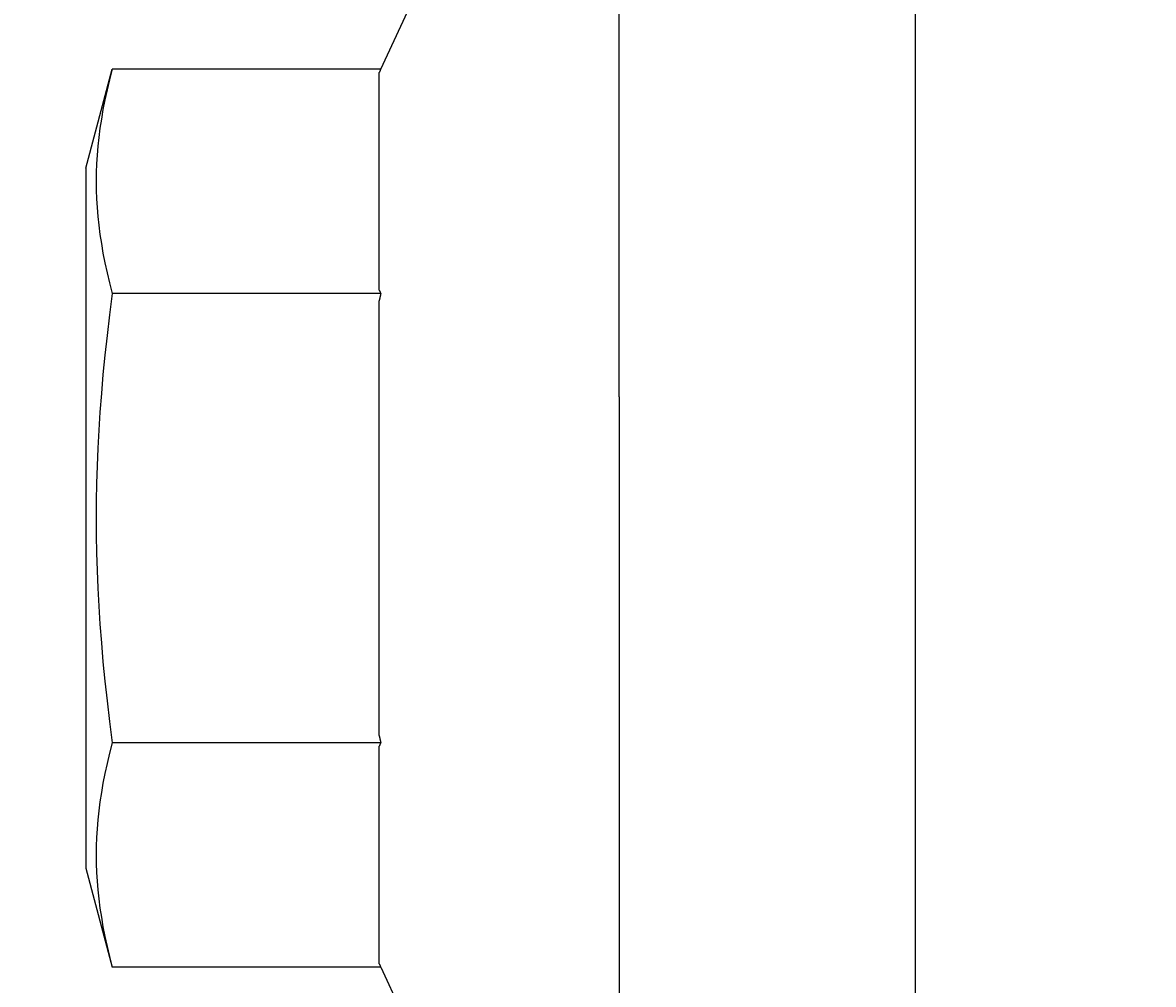
# Model space of a CAD drawing. Extents: x 64 to 3300, y 64 to 2312.
# Drawn here: x 1513 to 1543, y 1787 to 1813 of the extents above; entities that cross this region are included whole.
import ezdxf

# ---------------------------------------------------------------- set-up
doc = ezdxf.new("R2010")
doc.units = 0
doc.header["$LTSCALE"] = 4
doc.layers.get('0').update_dxf_attribs({"linetype": 'CONTINUOUS'})
doc.layers.get('DEFPOINTS').update_dxf_attribs({"linetype": 'CONTINUOUS'})
doc.layers.add('DIMENSIONS_ISO_', color=7, linetype='CONTINUOUS')
doc.layers.add('VISIBLE_EDGES_ISO_', color=7, linetype='CONTINUOUS')
doc.styles.add('VBG-RF-ISO', font='txt.shx', dxfattribs={"bigfont": 'bigfont.shx'})
doc.dimstyles.get("Standard").update_dxf_attribs({"dimtxt": 0.18, "dimasz": 0.18, "dimexe": 0.18, "dimexo": 0.0625, "dimgap": 0.09, "dimtad": 0, "dimtih": 1, "dimtoh": 1, "dimzin": 0, "dimcen": 0.09, "dimazin": 3, "dimtfac": 1, "dimtofl": 0, "dimtmove": 0, "dimatfit": 3})

# ---------------------------------------------------------------- blocks, each defined once
blk = doc.blocks.new('FILLED-1')
at = {"color": 0}
for p, q in [((0, 0), (-1, 0.15625)), ((-1, 0.15625), (-1, -0.15625)), ((-1, 0), (0, 0)), ((-1, -0.15625), (0, 0))]:
    blk.add_line(p, q, dxfattribs=at)
at = {"color": 0, "flags": 128}
blk.add_lwpolyline([(-1, -0.15625), (0, 0), (-1, 0.15625), (-1, -0.15625)], dxfattribs=at)
at = {"color": 0}
blk.add_solid([(-1, -0.15625), (0, 0), (-1, 0.15625), (-1, -0.15625)], dxfattribs=at)
blk = doc.blocks.new('*U108')
at = {"layer": 'DIMENSIONS_ISO_', "style": 'VBG-RF-ISO'}
blk.add_text('583', height=14, rotation=90, dxfattribs=at).set_placement((1486.847, 1625.351))
blk = doc.blocks.new('*D107')
at = {"layer": 'DEFPOINTS', "color": 0, "linetype": 'CONTINUOUS'}
for p in [(1558.984, 1935.7), (1488.447, 1352.337), (1566.984, 1352.337)]:
    blk.add_point(p, dxfattribs=at)
at = {"layer": 'DIMENSIONS_ISO_', "color": 7, "linetype": 'CONTINUOUS'}
for p, q in [((1554.984, 1935.7), (1480.447, 1935.7)), ((1488.447, 1919.7), (1488.447, 1368.337)), ((1562.984, 1352.337), (1480.447, 1352.337))]:
    blk.add_line(p, q, dxfattribs=at)
blk.add_blockref('*U108', (0, 0))
at = {"layer": 'DIMENSIONS_ISO_', "color": 7, "linetype": 'CONTINUOUS', "xscale": 16, "yscale": 16, "zscale": 16}
for p, rotation in [((1488.447, 1935.7), 90), ((1488.447, 1352.337), 270)]:
    blk.add_blockref('FILLED-1', p, dxfattribs=dict(at, rotation=rotation))
blk = doc.blocks.new('*U110')
at = {"layer": 'DIMENSIONS_ISO_', "style": 'VBG-RF-ISO'}
blk.add_text('639', height=14, rotation=90, dxfattribs=at).set_placement((1450.491, 1653.351))
blk = doc.blocks.new('*D109')
at = {"layer": 'DEFPOINTS', "color": 0, "linetype": 'CONTINUOUS'}
for p in [(1572.984, 1991.7), (1452.091, 1352.337), (1566.984, 1352.337)]:
    blk.add_point(p, dxfattribs=at)
at = {"layer": 'DIMENSIONS_ISO_', "color": 7, "linetype": 'CONTINUOUS'}
for p, q in [((1568.984, 1991.7), (1444.091, 1991.7)), ((1452.091, 1975.7), (1452.091, 1368.337)), ((1562.984, 1352.337), (1444.091, 1352.337))]:
    blk.add_line(p, q, dxfattribs=at)
blk.add_blockref('*U110', (0, 0))
at = {"layer": 'DIMENSIONS_ISO_', "color": 7, "linetype": 'CONTINUOUS', "xscale": 16, "yscale": 16, "zscale": 16}
for p, rotation in [((1452.091, 1991.7), 90), ((1452.091, 1352.337), 270)]:
    blk.add_blockref('FILLED-1', p, dxfattribs=dict(at, rotation=rotation))

msp = doc.modelspace()

# ---------------------------------------------------------------- linework, layer by layer
at = {"layer": 'VISIBLE_EDGES_ISO_'}
for p, q in [((1536.9836, 1765.6997), (1536.9836, 1903.6997)), ((1528.9836, 1802.41), (1528.9836, 1824.8346)), ((1522.5479, 1811.2623), (1524.4085, 1815.2522)), ((1514.5836, 1808.588), (1515.3002, 1811.2623)), ((1522.5479, 1811.2623), (1515.3002, 1811.2623)), ((1522.5036, 1805.2963), (1522.5036, 1811.1661)), ((1514.5836, 1808.588), (1514.5836, 1789.688)), ((1522.5479, 1805.2001), (1515.3002, 1805.2001)), ((1522.5036, 1793.2682), (1522.5036, 1805.0077)), ((1528.9836, 1802.41), (1528.9836, 1772.5535)), ((1522.5479, 1793.0758), (1515.3002, 1793.0758)), ((1522.5036, 1787.1098), (1522.5036, 1792.9796)), ((1514.5836, 1789.688), (1515.3002, 1787.0136)), ((1522.5479, 1787.0136), (1515.3002, 1787.0136)), ((1522.5479, 1787.0136), (1524.4085, 1783.0237))]:
    msp.add_line(p, q, dxfattribs=at)
at = {"layer": 'VISIBLE_EDGES_ISO_', "flags": 128}
for points in [[(1515.3002, 1811.2623), (1515.2262, 1810.9758), (1515.1602, 1810.6988), (1515.1018, 1810.4301), (1515.0504, 1810.1687), (1515.0059, 1809.9135), (1514.9678, 1809.6637), (1514.936, 1809.4183), (1514.9102, 1809.1766), (1514.8903, 1808.9378), (1514.8762, 1808.7011), (1514.8677, 1808.4658), (1514.8649, 1808.2312), (1514.8677, 1807.9967), (1514.8762, 1807.7614), (1514.8903, 1807.5247), (1514.9102, 1807.2859), (1514.936, 1807.0441), (1514.9678, 1806.7988), (1515.0059, 1806.5489), (1515.0504, 1806.2938), (1515.1018, 1806.0323), (1515.1602, 1805.7636), (1515.2262, 1805.4866), (1515.3002, 1805.2001)], [(1522.5479, 1811.2623), (1522.546, 1811.2583), (1522.5442, 1811.2543), (1522.5423, 1811.2503), (1522.5404, 1811.2462), (1522.5386, 1811.2422), (1522.5367, 1811.2382), (1522.5349, 1811.2342), (1522.533, 1811.2302), (1522.5311, 1811.2262), (1522.5293, 1811.2222), (1522.5274, 1811.2181), (1522.5256, 1811.2141), (1522.5237, 1811.2101), (1522.5219, 1811.2061), (1522.5201, 1811.2021), (1522.5182, 1811.1981), (1522.5164, 1811.1941), (1522.5145, 1811.1901), (1522.5127, 1811.1861), (1522.5109, 1811.1821), (1522.5091, 1811.1781), (1522.5072, 1811.1741), (1522.5054, 1811.1701), (1522.5036, 1811.1661)], [(1522.5036, 1805.2963), (1522.5054, 1805.2924), (1522.5072, 1805.2884), (1522.5091, 1805.2844), (1522.5109, 1805.2804), (1522.5127, 1805.2764), (1522.5145, 1805.2724), (1522.5164, 1805.2683), (1522.5182, 1805.2643), (1522.5201, 1805.2603), (1522.5219, 1805.2563), (1522.5237, 1805.2523), (1522.5256, 1805.2483), (1522.5274, 1805.2443), (1522.5293, 1805.2403), (1522.5311, 1805.2363), (1522.533, 1805.2323), (1522.5349, 1805.2283), (1522.5367, 1805.2242), (1522.5386, 1805.2202), (1522.5404, 1805.2162), (1522.5423, 1805.2122), (1522.5442, 1805.2082), (1522.546, 1805.2042), (1522.5479, 1805.2001)], [(1515.3002, 1805.2001), (1515.2262, 1804.6271), (1515.1602, 1804.0731), (1515.1018, 1803.5358), (1515.0504, 1803.0129), (1515.0059, 1802.5025), (1514.9678, 1802.0028), (1514.936, 1801.5121), (1514.9102, 1801.0287), (1514.8903, 1800.551), (1514.8762, 1800.0777), (1514.8677, 1799.6071), (1514.8649, 1799.138), (1514.8677, 1798.6688), (1514.8762, 1798.1983), (1514.8903, 1797.7249), (1514.9102, 1797.2472), (1514.936, 1796.7638), (1514.9678, 1796.2731), (1515.0059, 1795.7734), (1515.0504, 1795.263), (1515.1018, 1794.7401), (1515.1602, 1794.2028), (1515.2262, 1793.6488), (1515.3002, 1793.0758)], [(1522.5479, 1805.2001), (1522.546, 1805.1921), (1522.5442, 1805.1841), (1522.5423, 1805.176), (1522.5404, 1805.168), (1522.5386, 1805.1599), (1522.5367, 1805.1519), (1522.5349, 1805.1439), (1522.533, 1805.1359), (1522.5311, 1805.1278), (1522.5293, 1805.1198), (1522.5274, 1805.1118), (1522.5256, 1805.1038), (1522.5237, 1805.0958), (1522.5219, 1805.0877), (1522.5201, 1805.0797), (1522.5182, 1805.0717), (1522.5164, 1805.0637), (1522.5145, 1805.0557), (1522.5127, 1805.0477), (1522.5109, 1805.0397), (1522.5091, 1805.0317), (1522.5072, 1805.0237), (1522.5054, 1805.0157), (1522.5036, 1805.0077)], [(1515.3002, 1793.0758), (1515.2262, 1792.7893), (1515.1602, 1792.5123), (1515.1018, 1792.2436), (1515.0504, 1791.9822), (1515.0059, 1791.727), (1514.9678, 1791.4771), (1514.936, 1791.2318), (1514.9102, 1790.9901), (1514.8903, 1790.7512), (1514.8762, 1790.5145), (1514.8677, 1790.2793), (1514.8649, 1790.0447), (1514.8677, 1789.8101), (1514.8762, 1789.5748), (1514.8903, 1789.3382), (1514.9102, 1789.0993), (1514.936, 1788.8576), (1514.9678, 1788.6122), (1515.0059, 1788.3624), (1515.0504, 1788.1072), (1515.1018, 1787.8458), (1515.1602, 1787.5771), (1515.2262, 1787.3001), (1515.3002, 1787.0136)], [(1522.5036, 1793.2682), (1522.5054, 1793.2602), (1522.5072, 1793.2522), (1522.5091, 1793.2442), (1522.5109, 1793.2362), (1522.5127, 1793.2282), (1522.5145, 1793.2202), (1522.5164, 1793.2122), (1522.5182, 1793.2042), (1522.5201, 1793.1962), (1522.5219, 1793.1882), (1522.5237, 1793.1802), (1522.5256, 1793.1721), (1522.5274, 1793.1641), (1522.5293, 1793.1561), (1522.5311, 1793.1481), (1522.533, 1793.1401), (1522.5349, 1793.132), (1522.5367, 1793.124), (1522.5386, 1793.116), (1522.5404, 1793.1079), (1522.5423, 1793.0999), (1522.5442, 1793.0919), (1522.546, 1793.0838), (1522.5479, 1793.0758)], [(1522.5479, 1793.0758), (1522.546, 1793.0718), (1522.5442, 1793.0677), (1522.5423, 1793.0637), (1522.5404, 1793.0597), (1522.5386, 1793.0557), (1522.5367, 1793.0517), (1522.5349, 1793.0477), (1522.533, 1793.0436), (1522.5311, 1793.0396), (1522.5293, 1793.0356), (1522.5274, 1793.0316), (1522.5256, 1793.0276), (1522.5237, 1793.0236), (1522.5219, 1793.0196), (1522.5201, 1793.0156), (1522.5182, 1793.0116), (1522.5164, 1793.0076), (1522.5145, 1793.0036), (1522.5127, 1792.9996), (1522.5109, 1792.9956), (1522.5091, 1792.9916), (1522.5072, 1792.9876), (1522.5054, 1792.9836), (1522.5036, 1792.9796)], [(1522.5036, 1787.1098), (1522.5054, 1787.1058), (1522.5072, 1787.1018), (1522.5091, 1787.0978), (1522.5109, 1787.0938), (1522.5127, 1787.0898), (1522.5145, 1787.0858), (1522.5164, 1787.0818), (1522.5182, 1787.0778), (1522.5201, 1787.0738), (1522.5219, 1787.0698), (1522.5237, 1787.0658), (1522.5256, 1787.0618), (1522.5274, 1787.0578), (1522.5293, 1787.0538), (1522.5311, 1787.0498), (1522.533, 1787.0457), (1522.5349, 1787.0417), (1522.5367, 1787.0377), (1522.5386, 1787.0337), (1522.5404, 1787.0297), (1522.5423, 1787.0257), (1522.5442, 1787.0216), (1522.546, 1787.0176), (1522.5479, 1787.0136)]]:
    msp.add_lwpolyline(points, dxfattribs=at)

# ---------------------------------------------------------------- dimensions: what is measured, and where the dimension line sits
at = {"layer": 'DIMENSIONS_ISO_', "color": 7, "linetype": 'CONTINUOUS'}
for base, p1, picture, middle in [((1452.0905, 1352.3365), (1572.9836, 1991.6997), '*D109', (1452.0905, 1672.0181)), ((1488.4474, 1352.3365), (1558.9836, 1935.6997), '*D107', (1488.4474, 1644.0181))]:
    dim = msp.add_linear_dim(base=base, p1=p1, p2=(1566.9836, 1352.3365), angle=90, dimstyle='Standard', override={"dimtoh": 0, "dimdec": 0, "dimtp": 0, "dimtm": 0, "dimtdec": 2, "dimtofl": 0, "dimatfit": 1}, dxfattribs=at)
    dim.commit()
    dim.dimension.update_dxf_attribs({"geometry": picture, "text_midpoint": middle, "dimtype": 128})

doc.saveas('drawing.dxf')
